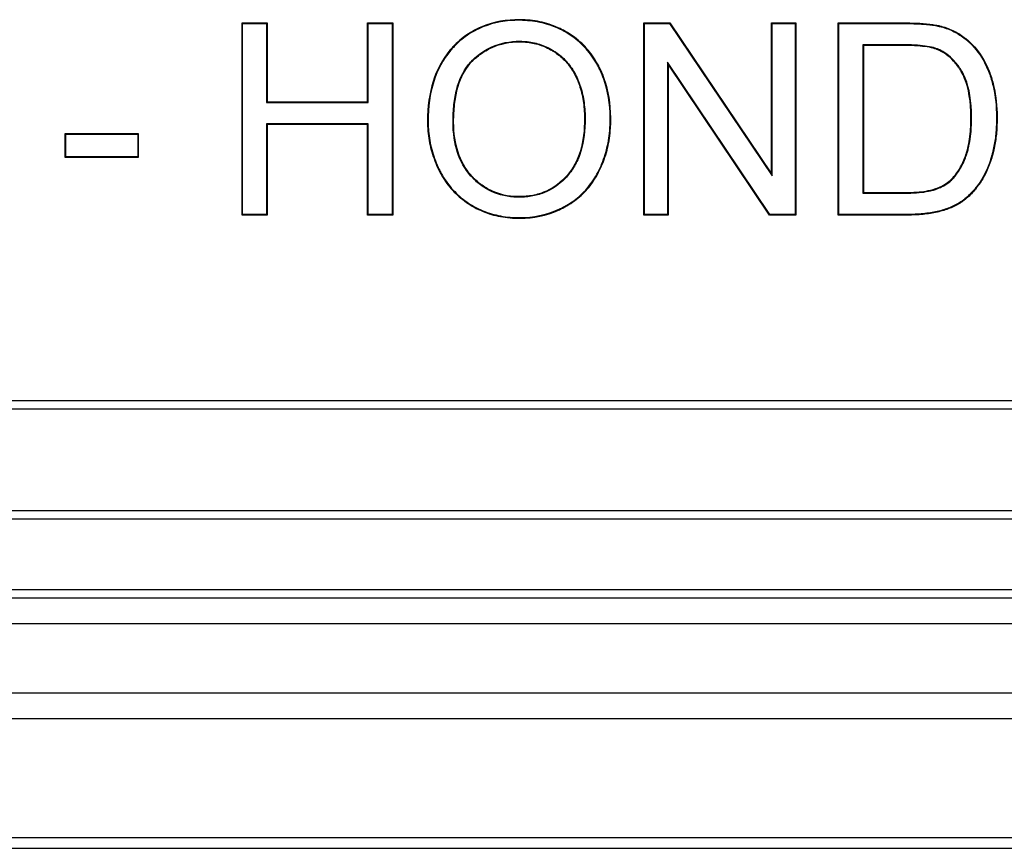
# Model space of a CAD drawing. Units: millimetres. Extents: x 0 to 291, y 0 to 204.
# Drawn here: x 156 to 168, y 25 to 34 of the extents above; entities that cross this region are included whole.
import ezdxf

# ---------------------------------------------------------------- set-up
doc = ezdxf.new("R2010")
doc.units = ezdxf.units.MM
for name, color, linetype in [('E-40X40-HONDASM', 7, 'Continuous'), ('E-40X40-HONDAST', 7, 'Continuous'), ('Predeterminado', 7, 'Continuous')]:
    doc.layers.add(name, color=color, linetype=linetype)

# ---------------------------------------------------------------- blocks, each defined once
blk = doc.blocks.new('SE')
at = {"layer": 'E-40X40-HONDASM', "color": 7, "linetype": 'Continuous'}
for p, q in [((180.108, 27.514), (104.708, 27.514)), ((180.408, 27.214), (104.409, 27.214)), ((181.209, 26.413), (103.608, 26.413)), ((174.909, 26.114), (109.933, 26.114)), ((109.933, 24.738), (174.909, 24.738)), ((102.004, 24.614), (182.813, 24.614))]:
    blk.add_line(p, q, dxfattribs=at)
at = {"layer": 'E-40X40-HONDAST', "color": 7, "linetype": 'Continuous'}
for p, q in [((158.818, 34.17), (158.811, 34.177)), ((158.811, 31.951), (158.811, 34.177)), ((158.811, 34.177), (159.103, 34.177)), ((158.818, 31.958), (158.818, 34.17)), ((158.818, 34.17), (159.096, 34.17)), ((159.096, 34.17), (159.103, 34.177)), ((159.096, 34.17), (159.096, 33.256)), ((159.103, 34.177), (159.103, 33.263)), ((160.271, 34.17), (160.264, 34.177)), ((160.264, 33.263), (160.264, 34.177)), ((160.264, 34.177), (160.556, 34.177)), ((160.271, 33.256), (160.271, 34.17)), ((160.271, 34.17), (160.549, 34.17)), ((160.549, 34.17), (160.556, 34.177)), ((160.549, 34.17), (160.549, 31.958)), ((160.556, 34.177), (160.556, 31.951)), ((163.471, 34.17), (163.464, 34.177)), ((163.464, 31.951), (163.464, 34.177)), ((163.464, 34.177), (163.765, 34.177)), ((163.471, 31.958), (163.471, 34.17)), ((163.471, 34.17), (163.761, 34.17)), ((163.761, 34.17), (163.765, 34.177)), ((163.761, 34.17), (164.95, 32.404)), ((163.765, 34.177), (164.943, 32.427)), ((164.95, 34.17), (164.943, 34.177)), ((164.943, 32.427), (164.943, 34.177)), ((164.943, 34.177), (165.225, 34.177)), ((164.95, 32.404), (164.95, 34.17)), ((164.95, 34.17), (165.218, 34.17)), ((165.218, 34.17), (165.225, 34.177)), ((165.218, 34.17), (165.218, 31.958)), ((165.225, 34.177), (165.225, 31.951)), ((165.724, 34.17), (165.717, 34.177)), ((165.717, 31.951), (165.717, 34.177)), ((165.724, 31.958), (165.724, 34.17)), ((166.002, 33.923), (166.009, 33.916)), ((166.002, 33.923), (166.002, 32.205)), ((166.009, 33.916), (166.009, 32.212)), ((164.926, 31.958), (163.739, 33.724)), ((163.739, 33.724), (163.746, 33.701)), ((163.739, 33.724), (163.739, 31.958)), ((164.922, 31.951), (163.746, 33.701)), ((163.746, 33.701), (163.746, 31.951)), ((159.096, 33.256), (159.103, 33.263)), ((159.096, 33.256), (160.271, 33.256)), ((159.103, 33.263), (160.264, 33.263)), ((160.271, 33.256), (160.264, 33.263)), ((160.271, 33.009), (159.096, 33.009)), ((159.096, 33.009), (159.103, 33.002)), ((159.096, 33.009), (159.096, 31.958)), ((160.264, 33.002), (159.103, 33.002)), ((159.103, 33.002), (159.103, 31.951)), ((160.271, 33.009), (160.264, 33.002)), ((160.264, 31.951), (160.264, 33.002)), ((160.271, 31.958), (160.271, 33.009)), ((156.768, 32.89), (156.761, 32.897)), ((156.761, 32.619), (156.761, 32.897)), ((156.761, 32.897), (157.609, 32.897)), ((156.768, 32.626), (156.768, 32.89)), ((156.768, 32.89), (157.602, 32.89)), ((157.602, 32.89), (157.609, 32.897)), ((157.602, 32.89), (157.602, 32.626)), ((157.609, 32.897), (157.609, 32.619)), ((156.768, 32.626), (156.761, 32.619)), ((157.609, 32.619), (156.761, 32.619)), ((157.602, 32.626), (156.768, 32.626)), ((157.602, 32.626), (157.609, 32.619)), ((164.95, 32.404), (164.943, 32.427)), ((166.002, 32.205), (166.009, 32.212)), ((158.818, 31.958), (158.811, 31.951)), ((159.103, 31.951), (158.811, 31.951)), ((159.096, 31.958), (158.818, 31.958)), ((159.096, 31.958), (159.103, 31.951)), ((160.271, 31.958), (160.264, 31.951)), ((160.556, 31.951), (160.264, 31.951)), ((160.549, 31.958), (160.271, 31.958)), ((160.549, 31.958), (160.556, 31.951)), ((163.471, 31.958), (163.464, 31.951)), ((163.746, 31.951), (163.464, 31.951)), ((163.739, 31.958), (163.471, 31.958)), ((163.739, 31.958), (163.746, 31.951)), ((164.926, 31.958), (164.922, 31.951)), ((165.225, 31.951), (164.922, 31.951)), ((165.218, 31.958), (164.926, 31.958)), ((165.218, 31.958), (165.225, 31.951)), ((165.724, 31.958), (165.717, 31.951)), ((106.893, 29.801), (177.924, 29.801)), ((177.924, 29.702), (106.893, 29.702)), ((105.717, 28.526), (179.1, 28.526)), ((179.1, 28.427), (105.717, 28.427)), ((105.396, 27.614), (179.421, 27.614))]:
    blk.add_line(p, q, dxfattribs=at)
for points, knots in [([(163.082, 33.06), (163.082, 33.045), (163.081, 33.031), (163.081, 32.997), (163.08, 32.977), (163.076, 32.917), (163.072, 32.879), (163.055, 32.765), (163.038, 32.692), (163.003, 32.587), (162.99, 32.553), (162.961, 32.486), (162.945, 32.454), (162.894, 32.36), (162.854, 32.303), (162.765, 32.2), (162.715, 32.155), (162.633, 32.095), (162.605, 32.076), (162.571, 32.057), (162.568, 32.055), (162.562, 32.052), (162.56, 32.05), (162.556, 32.048), (162.554, 32.047), (162.543, 32.041), (162.535, 32.037), (162.509, 32.024), (162.492, 32.015), (162.335, 31.946), (162.187, 31.915), (161.992, 31.914), (161.953, 31.915), (161.878, 31.922), (161.841, 31.927), (161.733, 31.947), (161.663, 31.967), (161.564, 32.009), (161.532, 32.024), (161.469, 32.059), (161.438, 32.078), (161.351, 32.139), (161.298, 32.185), (161.203, 32.288), (161.162, 32.344), (161.117, 32.421), (161.108, 32.436), (161.096, 32.46), (161.092, 32.469), (161.084, 32.485), (161.08, 32.493), (161.06, 32.536), (161.047, 32.57), (161.009, 32.673), (160.991, 32.743), (160.972, 32.851), (160.967, 32.887), (160.963, 32.942), (160.961, 32.96), (160.96, 32.988), (160.96, 32.997), (160.96, 33.011), (160.96, 33.016), (160.96, 33.023), (160.96, 33.025), (160.959, 33.029), (160.959, 33.03), (160.959, 33.032), (160.959, 33.033), (160.959, 33.38), (161.047, 33.654), (161.23, 33.873), (161.242, 33.886), (161.259, 33.905), (161.265, 33.911), (161.278, 33.924), (161.284, 33.931), (161.317, 33.962), (161.343, 33.985), (161.427, 34.05), (161.486, 34.086), (161.675, 34.175), (161.817, 34.208), (162.011, 34.215), (162.051, 34.214), (162.129, 34.21), (162.167, 34.206), (162.279, 34.189), (162.351, 34.17), (162.454, 34.13), (162.488, 34.115), (162.537, 34.09), (162.553, 34.081), (162.585, 34.062), (162.601, 34.052), (162.678, 34.001), (162.734, 33.955), (162.833, 33.85), (162.876, 33.791), (162.924, 33.711), (162.933, 33.695), (162.946, 33.67), (162.951, 33.661), (162.959, 33.645), (162.962, 33.637), (162.982, 33.596), (162.995, 33.562), (163.056, 33.391), (163.08, 33.24), (163.082, 33.072), (163.082, 33.066), (163.082, 33.06)], [0, 0, 0, 0, 0.005489, 0.005489, 0.013302, 0.013302, 0.028927, 0.028927, 0.060177, 0.060177, 0.075802, 0.075802, 0.091427, 0.091427, 0.122677, 0.122677, 0.153927, 0.153927, 0.169552, 0.169552, 0.171505, 0.171505, 0.172481, 0.172481, 0.173458, 0.173458, 0.177364, 0.177364, 0.185177, 0.185177, 0.247677, 0.247677, 0.263302, 0.263302, 0.278927, 0.278927, 0.310177, 0.310177, 0.325802, 0.325802, 0.341427, 0.341427, 0.372677, 0.372677, 0.403927, 0.403927, 0.411739, 0.411739, 0.415645, 0.415645, 0.419552, 0.419552, 0.435177, 0.435177, 0.466427, 0.466427, 0.482052, 0.482052, 0.489864, 0.489864, 0.49377, 0.49377, 0.495723, 0.495723, 0.4967, 0.4967, 0.497188, 0.497188, 0.497677, 0.497677, 0.622677, 0.622677, 0.630489, 0.630489, 0.634395, 0.634395, 0.638302, 0.638302, 0.653927, 0.653927, 0.685177, 0.685177, 0.747677, 0.747677, 0.763302, 0.763302, 0.778927, 0.778927, 0.810177, 0.810177, 0.825802, 0.825802, 0.833614, 0.833614, 0.841427, 0.841427, 0.872677, 0.872677, 0.903927, 0.903927, 0.911739, 0.911739, 0.915645, 0.915645, 0.919552, 0.919552, 0.935177, 0.935177, 0.997677, 0.997677, 1, 1, 1, 1]), ([(163.075, 33.06), (163.075, 33.045), (163.074, 33.031), (163.074, 32.997), (163.073, 32.977), (163.069, 32.918), (163.065, 32.879), (163.048, 32.766), (163.031, 32.694), (162.997, 32.59), (162.984, 32.556), (162.955, 32.489), (162.939, 32.457), (162.888, 32.364), (162.848, 32.307), (162.76, 32.205), (162.711, 32.16), (162.629, 32.1), (162.601, 32.082), (162.568, 32.063), (162.564, 32.061), (162.559, 32.058), (162.557, 32.057), (162.553, 32.054), (162.55, 32.053), (162.54, 32.047), (162.531, 32.043), (162.506, 32.03), (162.489, 32.022), (162.333, 31.953), (162.186, 31.922), (161.992, 31.921), (161.954, 31.922), (161.879, 31.929), (161.842, 31.934), (161.734, 31.954), (161.666, 31.974), (161.567, 32.015), (161.535, 32.031), (161.473, 32.065), (161.442, 32.084), (161.355, 32.145), (161.303, 32.19), (161.209, 32.292), (161.168, 32.348), (161.123, 32.424), (161.114, 32.44), (161.102, 32.464), (161.098, 32.472), (161.09, 32.488), (161.086, 32.496), (161.067, 32.538), (161.053, 32.572), (161.016, 32.675), (160.997, 32.745), (160.979, 32.852), (160.974, 32.888), (160.97, 32.942), (160.968, 32.96), (160.967, 32.988), (160.967, 32.997), (160.967, 33.011), (160.967, 33.016), (160.967, 33.023), (160.966, 33.025), (160.966, 33.029), (160.966, 33.03), (160.966, 33.032), (160.966, 33.033), (160.966, 33.379), (161.053, 33.651), (161.236, 33.869), (161.247, 33.881), (161.264, 33.9), (161.27, 33.907), (161.283, 33.919), (161.289, 33.926), (161.321, 33.957), (161.348, 33.98), (161.431, 34.044), (161.489, 34.08), (161.677, 34.169), (161.818, 34.201), (162.011, 34.208), (162.051, 34.207), (162.129, 34.203), (162.166, 34.199), (162.278, 34.182), (162.349, 34.163), (162.451, 34.124), (162.485, 34.109), (162.534, 34.084), (162.55, 34.075), (162.582, 34.056), (162.597, 34.046), (162.674, 33.996), (162.729, 33.949), (162.827, 33.845), (162.871, 33.787), (162.918, 33.708), (162.927, 33.692), (162.94, 33.667), (162.944, 33.658), (162.952, 33.642), (162.956, 33.634), (162.975, 33.593), (162.989, 33.56), (163.049, 33.389), (163.073, 33.24), (163.075, 33.072), (163.075, 33.066), (163.075, 33.06)], [0, 0, 0, 0, 0.005489, 0.005489, 0.013302, 0.013302, 0.028927, 0.028927, 0.060177, 0.060177, 0.075802, 0.075802, 0.091427, 0.091427, 0.122677, 0.122677, 0.153927, 0.153927, 0.169552, 0.169552, 0.171505, 0.171505, 0.172481, 0.172481, 0.173458, 0.173458, 0.177364, 0.177364, 0.185177, 0.185177, 0.247677, 0.247677, 0.263302, 0.263302, 0.278927, 0.278927, 0.310177, 0.310177, 0.325802, 0.325802, 0.341427, 0.341427, 0.372677, 0.372677, 0.403927, 0.403927, 0.411739, 0.411739, 0.415645, 0.415645, 0.419552, 0.419552, 0.435177, 0.435177, 0.466427, 0.466427, 0.482052, 0.482052, 0.489864, 0.489864, 0.49377, 0.49377, 0.495723, 0.495723, 0.4967, 0.4967, 0.497188, 0.497188, 0.497677, 0.497677, 0.622677, 0.622677, 0.630489, 0.630489, 0.634395, 0.634395, 0.638302, 0.638302, 0.653927, 0.653927, 0.685177, 0.685177, 0.747677, 0.747677, 0.763302, 0.763302, 0.778927, 0.778927, 0.810177, 0.810177, 0.825802, 0.825802, 0.833614, 0.833614, 0.841427, 0.841427, 0.872677, 0.872677, 0.903927, 0.903927, 0.911739, 0.911739, 0.915645, 0.915645, 0.919552, 0.919552, 0.935177, 0.935177, 0.997677, 0.997677, 1, 1, 1, 1]), ([(165.717, 34.177), (165.929, 34.177), (166.141, 34.177), (166.38, 34.177), (166.407, 34.177), (166.446, 34.177), (166.46, 34.177), (166.475, 34.177), (166.476, 34.177), (166.479, 34.177), (166.48, 34.177), (166.481, 34.177), (166.482, 34.177), (166.487, 34.177), (166.492, 34.177), (166.504, 34.177), (166.513, 34.177), (166.588, 34.176), (166.648, 34.174), (166.755, 34.166), (166.802, 34.16), (166.853, 34.151), (166.863, 34.15), (166.875, 34.147), (166.877, 34.147), (166.88, 34.146), (166.882, 34.145), (166.886, 34.144), (166.888, 34.144), (166.896, 34.142), (166.903, 34.14), (166.937, 34.131), (166.963, 34.123), (167.039, 34.095), (167.085, 34.071), (167.151, 34.029), (167.171, 34.014), (167.194, 33.996), (167.196, 33.994), (167.201, 33.99), (167.204, 33.987), (167.211, 33.982), (167.215, 33.978), (167.229, 33.966), (167.237, 33.958), (167.314, 33.884), (167.372, 33.807), (167.441, 33.677), (167.461, 33.631), (167.495, 33.534), (167.509, 33.484), (167.544, 33.325), (167.556, 33.211), (167.557, 33.058), (167.557, 33.027), (167.554, 32.968), (167.553, 32.939), (167.545, 32.853), (167.537, 32.799), (167.522, 32.721), (167.517, 32.695), (167.507, 32.658), (167.504, 32.646), (167.5, 32.633), (167.5, 32.631), (167.499, 32.628), (167.498, 32.627), (167.497, 32.624), (167.497, 32.622), (167.496, 32.618), (167.495, 32.616), (167.492, 32.607), (167.49, 32.6), (167.47, 32.537), (167.449, 32.485), (167.403, 32.391), (167.378, 32.348), (167.349, 32.308), (167.347, 32.305), (167.345, 32.302), (167.344, 32.3), (167.341, 32.297), (167.34, 32.296), (167.335, 32.289), (167.331, 32.283), (167.318, 32.266), (167.309, 32.255), (167.282, 32.223), (167.264, 32.203), (167.227, 32.166), (167.207, 32.149), (167.178, 32.125), (167.168, 32.117), (167.153, 32.107), (167.148, 32.103), (167.142, 32.099), (167.141, 32.098), (167.138, 32.097), (167.137, 32.096), (167.134, 32.094), (167.131, 32.092), (167.092, 32.068), (167.052, 32.047), (166.964, 32.012), (166.916, 31.997), (166.813, 31.973), (166.758, 31.965), (166.67, 31.956), (166.639, 31.954), (166.592, 31.952), (166.576, 31.952), (166.552, 31.951), (166.544, 31.951), (166.532, 31.951), (166.528, 31.951), (166.522, 31.951), (166.521, 31.951), (166.519, 31.951), (166.519, 31.951), (166.516, 31.951), (166.514, 31.951), (166.46, 31.951), (166.407, 31.951), (166.141, 31.951), (165.929, 31.951), (165.717, 31.951)], [0, 0, 0, 0, 0.125, 0.125, 0.140625, 0.140625, 0.148438, 0.148438, 0.149414, 0.149414, 0.149902, 0.149902, 0.150391, 0.150391, 0.152344, 0.152344, 0.15625, 0.15625, 0.1875, 0.1875, 0.21875, 0.21875, 0.226562, 0.226562, 0.228516, 0.228516, 0.229492, 0.229492, 0.230469, 0.230469, 0.234375, 0.234375, 0.25, 0.25, 0.28125, 0.28125, 0.296875, 0.296875, 0.298828, 0.298828, 0.300781, 0.300781, 0.304688, 0.304688, 0.3125, 0.3125, 0.375, 0.375, 0.40625, 0.40625, 0.4375, 0.4375, 0.5, 0.5, 0.515625, 0.515625, 0.53125, 0.53125, 0.5625, 0.5625, 0.578125, 0.578125, 0.585938, 0.585938, 0.586914, 0.586914, 0.587891, 0.587891, 0.588867, 0.588867, 0.589844, 0.589844, 0.59375, 0.59375, 0.625, 0.625, 0.65625, 0.65625, 0.658203, 0.658203, 0.65918, 0.65918, 0.660156, 0.660156, 0.664063, 0.664063, 0.671875, 0.671875, 0.6875, 0.6875, 0.703125, 0.703125, 0.710938, 0.710938, 0.714844, 0.714844, 0.71582, 0.71582, 0.716797, 0.716797, 0.71875, 0.71875, 0.75, 0.75, 0.78125, 0.78125, 0.8125, 0.8125, 0.828125, 0.828125, 0.835938, 0.835938, 0.839844, 0.839844, 0.841797, 0.841797, 0.842285, 0.842285, 0.842773, 0.842773, 0.84375, 0.84375, 0.875, 0.875, 1, 1, 1, 1]), ([(165.724, 34.17), (165.934, 34.17), (166.144, 34.17), (166.38, 34.17), (166.407, 34.17), (166.446, 34.17), (166.46, 34.17), (166.475, 34.17), (166.476, 34.17), (166.479, 34.17), (166.48, 34.17), (166.481, 34.17), (166.482, 34.17), (166.487, 34.17), (166.492, 34.17), (166.504, 34.17), (166.513, 34.17), (166.588, 34.169), (166.648, 34.167), (166.754, 34.159), (166.801, 34.154), (166.852, 34.145), (166.862, 34.143), (166.873, 34.14), (166.875, 34.14), (166.879, 34.139), (166.881, 34.138), (166.884, 34.138), (166.886, 34.137), (166.895, 34.135), (166.901, 34.134), (166.935, 34.125), (166.961, 34.117), (167.036, 34.088), (167.082, 34.065), (167.147, 34.023), (167.167, 34.008), (167.19, 33.99), (167.192, 33.988), (167.197, 33.984), (167.199, 33.982), (167.206, 33.976), (167.211, 33.973), (167.224, 33.961), (167.233, 33.953), (167.309, 33.879), (167.366, 33.804), (167.434, 33.674), (167.454, 33.629), (167.488, 33.532), (167.503, 33.482), (167.537, 33.324), (167.549, 33.211), (167.55, 33.058), (167.55, 33.028), (167.547, 32.968), (167.546, 32.939), (167.538, 32.854), (167.531, 32.8), (167.515, 32.722), (167.51, 32.697), (167.5, 32.66), (167.497, 32.648), (167.493, 32.635), (167.493, 32.633), (167.492, 32.63), (167.492, 32.629), (167.491, 32.626), (167.49, 32.624), (167.489, 32.62), (167.488, 32.618), (167.486, 32.609), (167.484, 32.602), (167.463, 32.539), (167.443, 32.488), (167.397, 32.394), (167.372, 32.352), (167.343, 32.312), (167.342, 32.309), (167.339, 32.306), (167.338, 32.304), (167.336, 32.301), (167.335, 32.3), (167.329, 32.293), (167.325, 32.287), (167.312, 32.27), (167.303, 32.259), (167.277, 32.228), (167.259, 32.208), (167.222, 32.171), (167.203, 32.154), (167.174, 32.13), (167.164, 32.123), (167.149, 32.112), (167.144, 32.109), (167.138, 32.105), (167.137, 32.104), (167.134, 32.103), (167.133, 32.102), (167.13, 32.1), (167.128, 32.098), (167.089, 32.074), (167.049, 32.054), (166.961, 32.019), (166.914, 32.004), (166.812, 31.98), (166.757, 31.972), (166.669, 31.963), (166.639, 31.961), (166.592, 31.959), (166.576, 31.959), (166.552, 31.958), (166.544, 31.958), (166.532, 31.958), (166.528, 31.958), (166.522, 31.958), (166.521, 31.958), (166.519, 31.958), (166.519, 31.958), (166.516, 31.958), (166.514, 31.958), (166.46, 31.958), (166.407, 31.958), (166.144, 31.958), (165.934, 31.958), (165.724, 31.958)], [0, 0, 0, 0, 0.123969, 0.123969, 0.139637, 0.139637, 0.147471, 0.147471, 0.14845, 0.14845, 0.14894, 0.14894, 0.14943, 0.14943, 0.151388, 0.151388, 0.155305, 0.155305, 0.186641, 0.186641, 0.217977, 0.217977, 0.225811, 0.225811, 0.227769, 0.227769, 0.228749, 0.228749, 0.229728, 0.229728, 0.233645, 0.233645, 0.249313, 0.249313, 0.280649, 0.280649, 0.296317, 0.296317, 0.298275, 0.298275, 0.300234, 0.300234, 0.304151, 0.304151, 0.311985, 0.311985, 0.374656, 0.374656, 0.405992, 0.405992, 0.437328, 0.437328, 0.5, 0.5, 0.515668, 0.515668, 0.531336, 0.531336, 0.562672, 0.562672, 0.57834, 0.57834, 0.586174, 0.586174, 0.587153, 0.587153, 0.588132, 0.588132, 0.589111, 0.589111, 0.590091, 0.590091, 0.594008, 0.594008, 0.625344, 0.625344, 0.656679, 0.656679, 0.658638, 0.658638, 0.659617, 0.659617, 0.660596, 0.660596, 0.664513, 0.664513, 0.672347, 0.672347, 0.688015, 0.688015, 0.703683, 0.703683, 0.711517, 0.711517, 0.715434, 0.715434, 0.716414, 0.716414, 0.717393, 0.717393, 0.719351, 0.719351, 0.750687, 0.750687, 0.782023, 0.782023, 0.813359, 0.813359, 0.829027, 0.829027, 0.836861, 0.836861, 0.840778, 0.840778, 0.842736, 0.842736, 0.843226, 0.843226, 0.843716, 0.843716, 0.844695, 0.844695, 0.876031, 0.876031, 1, 1, 1, 1]), ([(162.785, 33.06), (162.785, 33.065), (162.785, 33.07), (162.785, 33.093), (162.784, 33.11), (162.782, 33.162), (162.779, 33.196), (162.768, 33.294), (162.756, 33.355), (162.73, 33.443), (162.72, 33.471), (162.698, 33.526), (162.686, 33.553), (162.646, 33.63), (162.614, 33.676), (162.543, 33.76), (162.503, 33.797), (162.447, 33.837), (162.435, 33.844), (162.412, 33.859), (162.4, 33.866), (162.364, 33.887), (162.339, 33.899), (162.264, 33.93), (162.211, 33.945), (162.129, 33.959), (162.101, 33.962), (162.044, 33.965), (162.014, 33.965), (161.87, 33.959), (161.764, 33.932), (161.618, 33.856), (161.572, 33.825), (161.517, 33.78), (161.506, 33.77), (161.493, 33.758), (161.49, 33.755), (161.486, 33.752), (161.485, 33.75), (161.483, 33.749), (161.482, 33.748), (161.481, 33.747), (161.481, 33.746), (161.476, 33.742), (161.472, 33.738), (161.453, 33.718), (161.438, 33.7), (161.368, 33.608), (161.325, 33.517), (161.283, 33.353), (161.272, 33.295), (161.262, 33.2), (161.259, 33.167), (161.257, 33.116), (161.256, 33.099), (161.255, 33.073), (161.255, 33.064), (161.255, 33.051), (161.255, 33.046), (161.255, 33.04), (161.255, 33.037), (161.255, 33.033), (161.255, 33.03), (161.255, 32.768), (161.323, 32.56), (161.463, 32.402), (161.467, 32.397), (161.476, 32.388), (161.481, 32.383), (161.495, 32.369), (161.504, 32.36), (161.533, 32.333), (161.552, 32.316), (161.613, 32.271), (161.656, 32.245), (161.791, 32.182), (161.891, 32.16), (162.014, 32.157), (162.028, 32.157), (162.055, 32.158), (162.068, 32.159), (162.108, 32.161), (162.134, 32.164), (162.211, 32.177), (162.26, 32.191), (162.398, 32.245), (162.481, 32.301), (162.572, 32.394), (162.589, 32.414), (162.622, 32.456), (162.637, 32.478), (162.679, 32.547), (162.703, 32.597), (162.761, 32.759), (162.781, 32.882), (162.785, 33.035), (162.785, 33.047), (162.785, 33.06)], [0, 0, 0, 0, 0.00229, 0.00229, 0.010103, 0.010103, 0.025728, 0.025728, 0.056978, 0.056978, 0.072603, 0.072603, 0.088228, 0.088228, 0.119478, 0.119478, 0.150728, 0.150728, 0.15854, 0.15854, 0.166353, 0.166353, 0.181978, 0.181978, 0.213228, 0.213228, 0.228853, 0.228853, 0.244478, 0.244478, 0.306978, 0.306978, 0.338228, 0.338228, 0.34604, 0.34604, 0.347993, 0.347993, 0.34897, 0.34897, 0.349458, 0.349458, 0.349947, 0.349947, 0.353853, 0.353853, 0.369478, 0.369478, 0.431978, 0.431978, 0.463228, 0.463228, 0.478853, 0.478853, 0.486665, 0.486665, 0.490572, 0.490572, 0.492525, 0.492525, 0.493501, 0.493501, 0.494478, 0.494478, 0.619478, 0.619478, 0.623384, 0.623384, 0.62729, 0.62729, 0.635103, 0.635103, 0.650728, 0.650728, 0.681978, 0.681978, 0.744478, 0.744478, 0.75229, 0.75229, 0.760103, 0.760103, 0.775728, 0.775728, 0.806978, 0.806978, 0.869478, 0.869478, 0.885103, 0.885103, 0.900728, 0.900728, 0.931978, 0.931978, 0.994478, 0.994478, 1, 1, 1, 1]), ([(162.778, 33.06), (162.778, 33.065), (162.778, 33.07), (162.778, 33.093), (162.777, 33.11), (162.775, 33.162), (162.772, 33.195), (162.761, 33.292), (162.749, 33.354), (162.723, 33.441), (162.714, 33.469), (162.692, 33.523), (162.68, 33.55), (162.64, 33.626), (162.609, 33.672), (162.538, 33.755), (162.498, 33.791), (162.443, 33.831), (162.432, 33.839), (162.409, 33.853), (162.397, 33.86), (162.361, 33.88), (162.336, 33.892), (162.262, 33.923), (162.21, 33.938), (162.128, 33.952), (162.1, 33.955), (162.044, 33.958), (162.014, 33.958), (161.872, 33.952), (161.766, 33.925), (161.622, 33.85), (161.576, 33.82), (161.522, 33.774), (161.511, 33.765), (161.498, 33.753), (161.495, 33.75), (161.491, 33.747), (161.49, 33.745), (161.488, 33.743), (161.487, 33.743), (161.486, 33.742), (161.486, 33.741), (161.481, 33.737), (161.477, 33.733), (161.458, 33.713), (161.443, 33.696), (161.374, 33.605), (161.332, 33.514), (161.29, 33.352), (161.279, 33.293), (161.269, 33.199), (161.266, 33.166), (161.264, 33.116), (161.263, 33.099), (161.262, 33.073), (161.262, 33.064), (161.262, 33.051), (161.262, 33.046), (161.262, 33.04), (161.262, 33.037), (161.262, 33.033), (161.262, 33.03), (161.262, 32.769), (161.33, 32.563), (161.468, 32.407), (161.472, 32.402), (161.481, 32.393), (161.486, 32.388), (161.499, 32.374), (161.509, 32.365), (161.537, 32.338), (161.557, 32.322), (161.617, 32.276), (161.659, 32.251), (161.793, 32.189), (161.892, 32.167), (162.014, 32.164), (162.027, 32.164), (162.055, 32.165), (162.068, 32.166), (162.108, 32.168), (162.134, 32.171), (162.209, 32.184), (162.258, 32.197), (162.395, 32.251), (162.477, 32.306), (162.567, 32.399), (162.584, 32.419), (162.616, 32.46), (162.631, 32.482), (162.673, 32.55), (162.697, 32.6), (162.754, 32.76), (162.774, 32.883), (162.778, 33.035), (162.778, 33.047), (162.778, 33.06)], [0, 0, 0, 0, 0.00229, 0.00229, 0.010103, 0.010103, 0.025728, 0.025728, 0.056978, 0.056978, 0.072603, 0.072603, 0.088228, 0.088228, 0.119478, 0.119478, 0.150728, 0.150728, 0.15854, 0.15854, 0.166353, 0.166353, 0.181978, 0.181978, 0.213228, 0.213228, 0.228853, 0.228853, 0.244478, 0.244478, 0.306978, 0.306978, 0.338228, 0.338228, 0.34604, 0.34604, 0.347993, 0.347993, 0.34897, 0.34897, 0.349458, 0.349458, 0.349947, 0.349947, 0.353853, 0.353853, 0.369478, 0.369478, 0.431978, 0.431978, 0.463228, 0.463228, 0.478853, 0.478853, 0.486665, 0.486665, 0.490572, 0.490572, 0.492525, 0.492525, 0.493501, 0.493501, 0.494478, 0.494478, 0.619478, 0.619478, 0.623384, 0.623384, 0.62729, 0.62729, 0.635103, 0.635103, 0.650728, 0.650728, 0.681978, 0.681978, 0.744478, 0.744478, 0.75229, 0.75229, 0.760103, 0.760103, 0.775728, 0.775728, 0.806978, 0.806978, 0.869478, 0.869478, 0.885103, 0.885103, 0.900728, 0.900728, 0.931978, 0.931978, 0.994478, 0.994478, 1, 1, 1, 1]), ([(166.002, 32.205), (166.004, 32.205), (166.006, 32.205), (166.009, 32.205), (166.159, 32.205), (166.31, 32.205), (166.466, 32.205), (166.47, 32.205), (166.477, 32.205), (166.48, 32.205), (166.483, 32.205), (166.484, 32.205), (166.487, 32.205), (166.489, 32.205), (166.502, 32.205), (166.514, 32.205), (166.548, 32.206), (166.57, 32.206), (166.634, 32.21), (166.673, 32.213), (166.745, 32.223), (166.778, 32.23), (166.815, 32.24), (166.822, 32.242), (166.83, 32.244), (166.831, 32.244), (166.832, 32.245), (166.832, 32.245), (166.833, 32.245), (166.834, 32.245), (166.837, 32.247), (166.84, 32.247), (166.847, 32.25), (166.852, 32.252), (166.877, 32.261), (166.896, 32.269), (166.949, 32.295), (166.98, 32.315), (167.021, 32.349), (167.033, 32.361), (167.057, 32.386), (167.068, 32.4), (167.123, 32.469), (167.16, 32.536), (167.194, 32.624), (167.197, 32.635), (167.201, 32.646), (167.202, 32.648), (167.203, 32.65), (167.203, 32.651), (167.204, 32.654), (167.205, 32.656), (167.207, 32.662), (167.208, 32.666), (167.214, 32.687), (167.219, 32.704), (167.232, 32.756), (167.239, 32.793), (167.25, 32.87), (167.254, 32.91), (167.258, 32.973), (167.259, 32.995), (167.26, 33.039), (167.26, 33.062), (167.26, 33.268), (167.236, 33.419), (167.176, 33.566), (167.162, 33.593), (167.147, 33.619), (167.146, 33.62), (167.146, 33.621), (167.146, 33.621), (167.145, 33.622), (167.145, 33.623), (167.143, 33.626), (167.141, 33.628), (167.137, 33.635), (167.134, 33.64), (167.126, 33.653), (167.12, 33.662), (167.102, 33.687), (167.089, 33.703), (167.025, 33.779), (166.967, 33.826), (166.896, 33.862), (166.888, 33.865), (166.876, 33.871), (166.872, 33.873), (166.866, 33.875), (166.864, 33.876), (166.861, 33.877), (166.86, 33.877), (166.859, 33.878), (166.858, 33.878), (166.846, 33.883), (166.833, 33.887), (166.791, 33.898), (166.758, 33.905), (166.686, 33.914), (166.646, 33.918), (166.579, 33.921), (166.555, 33.922), (166.519, 33.923), (166.506, 33.923), (166.491, 33.923), (166.487, 33.923), (166.483, 33.923), (166.481, 33.923), (166.478, 33.923), (166.478, 33.923), (166.476, 33.923), (166.476, 33.923), (166.47, 33.923), (166.466, 33.923), (166.31, 33.923), (166.159, 33.923), (166.009, 33.923), (166.006, 33.923), (166.004, 33.923), (166.002, 33.923)], [0, 0, 0, 0, 0.001922, 0.001922, 0.001922, 0.126441, 0.126441, 0.130333, 0.130333, 0.132278, 0.132278, 0.133251, 0.133251, 0.134224, 0.134224, 0.142006, 0.142006, 0.157571, 0.157571, 0.188701, 0.188701, 0.219831, 0.219831, 0.227614, 0.227614, 0.228586, 0.228586, 0.229073, 0.229073, 0.229559, 0.229559, 0.231505, 0.231505, 0.235396, 0.235396, 0.250961, 0.250961, 0.282091, 0.282091, 0.297656, 0.297656, 0.313221, 0.313221, 0.37548, 0.37548, 0.383263, 0.383263, 0.384236, 0.384236, 0.385208, 0.385208, 0.387154, 0.387154, 0.391045, 0.391045, 0.40661, 0.40661, 0.43774, 0.43774, 0.46887, 0.46887, 0.484435, 0.484435, 0.5, 0.5, 0.624519, 0.624519, 0.655649, 0.655649, 0.656622, 0.656622, 0.657108, 0.657108, 0.657595, 0.657595, 0.65954, 0.65954, 0.663432, 0.663432, 0.671214, 0.671214, 0.686779, 0.686779, 0.749039, 0.749039, 0.756821, 0.756821, 0.760713, 0.760713, 0.762658, 0.762658, 0.763631, 0.763631, 0.764604, 0.764604, 0.780169, 0.780169, 0.811299, 0.811299, 0.842428, 0.842428, 0.857993, 0.857993, 0.865776, 0.865776, 0.867721, 0.867721, 0.868694, 0.868694, 0.869181, 0.869181, 0.869667, 0.869667, 0.873558, 0.873558, 0.998078, 0.998078, 0.998078, 1, 1, 1, 1]), ([(166.009, 32.212), (166.159, 32.212), (166.31, 32.212), (166.466, 32.212), (166.47, 32.212), (166.477, 32.212), (166.48, 32.212), (166.483, 32.212), (166.484, 32.212), (166.487, 32.212), (166.489, 32.212), (166.502, 32.212), (166.514, 32.212), (166.548, 32.213), (166.57, 32.213), (166.634, 32.217), (166.673, 32.22), (166.744, 32.23), (166.777, 32.237), (166.813, 32.246), (166.82, 32.248), (166.828, 32.251), (166.828, 32.251), (166.83, 32.252), (166.83, 32.252), (166.831, 32.252), (166.832, 32.252), (166.835, 32.253), (166.837, 32.254), (166.845, 32.257), (166.85, 32.258), (166.874, 32.267), (166.893, 32.275), (166.945, 32.301), (166.976, 32.32), (167.016, 32.354), (167.028, 32.366), (167.052, 32.391), (167.063, 32.404), (167.117, 32.473), (167.154, 32.539), (167.187, 32.627), (167.191, 32.637), (167.195, 32.648), (167.195, 32.65), (167.196, 32.652), (167.196, 32.653), (167.197, 32.656), (167.198, 32.658), (167.2, 32.664), (167.201, 32.668), (167.208, 32.688), (167.212, 32.705), (167.225, 32.757), (167.232, 32.794), (167.243, 32.87), (167.247, 32.911), (167.251, 32.974), (167.252, 32.995), (167.253, 33.039), (167.253, 33.062), (167.253, 33.267), (167.229, 33.417), (167.169, 33.563), (167.156, 33.59), (167.141, 33.616), (167.14, 33.616), (167.14, 33.617), (167.14, 33.618), (167.139, 33.619), (167.139, 33.619), (167.137, 33.622), (167.135, 33.625), (167.131, 33.631), (167.128, 33.636), (167.12, 33.649), (167.114, 33.658), (167.096, 33.683), (167.084, 33.699), (167.02, 33.774), (166.963, 33.82), (166.893, 33.855), (166.885, 33.859), (166.873, 33.864), (166.869, 33.866), (166.863, 33.869), (166.861, 33.869), (166.858, 33.871), (166.858, 33.871), (166.856, 33.871), (166.856, 33.872), (166.843, 33.876), (166.831, 33.88), (166.789, 33.892), (166.757, 33.898), (166.685, 33.907), (166.645, 33.911), (166.578, 33.914), (166.555, 33.915), (166.519, 33.916), (166.506, 33.916), (166.49, 33.916), (166.487, 33.916), (166.482, 33.916), (166.481, 33.916), (166.478, 33.916), (166.478, 33.916), (166.476, 33.916), (166.476, 33.916), (166.47, 33.916), (166.466, 33.916), (166.31, 33.916), (166.159, 33.916), (166.009, 33.916)], [0, 0, 0, 0, 0.125, 0.125, 0.128906, 0.128906, 0.130859, 0.130859, 0.131836, 0.131836, 0.132812, 0.132812, 0.140625, 0.140625, 0.15625, 0.15625, 0.1875, 0.1875, 0.21875, 0.21875, 0.226562, 0.226562, 0.227539, 0.227539, 0.228027, 0.228027, 0.228516, 0.228516, 0.230469, 0.230469, 0.234375, 0.234375, 0.25, 0.25, 0.28125, 0.28125, 0.296875, 0.296875, 0.3125, 0.3125, 0.375, 0.375, 0.382812, 0.382812, 0.383789, 0.383789, 0.384766, 0.384766, 0.386719, 0.386719, 0.390625, 0.390625, 0.40625, 0.40625, 0.4375, 0.4375, 0.46875, 0.46875, 0.484375, 0.484375, 0.5, 0.5, 0.625, 0.625, 0.65625, 0.65625, 0.657227, 0.657227, 0.657715, 0.657715, 0.658203, 0.658203, 0.660156, 0.660156, 0.664062, 0.664062, 0.671875, 0.671875, 0.6875, 0.6875, 0.75, 0.75, 0.757812, 0.757812, 0.761719, 0.761719, 0.763672, 0.763672, 0.764648, 0.764648, 0.765625, 0.765625, 0.78125, 0.78125, 0.8125, 0.8125, 0.84375, 0.84375, 0.859375, 0.859375, 0.867188, 0.867188, 0.869141, 0.869141, 0.870117, 0.870117, 0.870605, 0.870605, 0.871094, 0.871094, 0.875, 0.875, 1, 1, 1, 1])]:
    blk.add_open_spline(points, degree=3, knots=knots, dxfattribs=at)

msp = doc.modelspace()

# ---------------------------------------------------------------- block references
at = {"layer": 'Predeterminado'}
msp.add_blockref('SE', (0, 0), dxfattribs=at)

doc.saveas('drawing.dxf')
